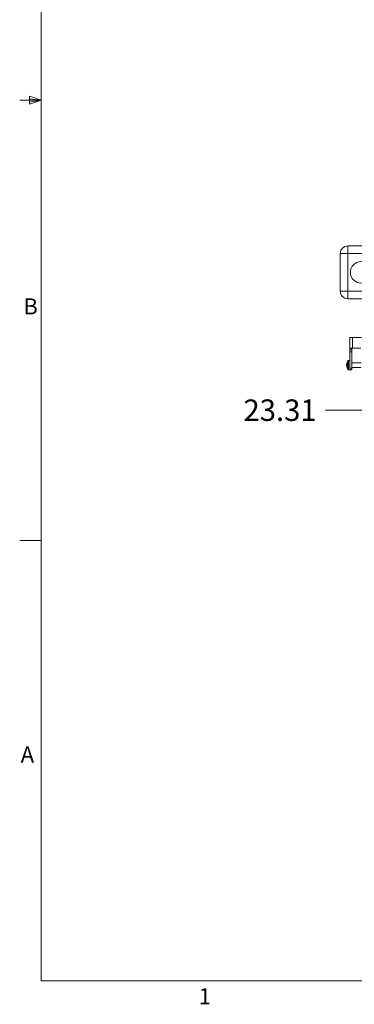
# Model space of a CAD drawing. Units: inches. Extents: x 0.5 to 16.5, y 0.2 to 10.8.
# Drawn here: x 0.5 to 2.4, y 0.3 to 6 of the extents above; entities that cross this region are included whole.
import ezdxf

# ---------------------------------------------------------------- set-up
doc = ezdxf.new("R2010")
doc.units = ezdxf.units.IN
doc.header["$MEASUREMENT"] = 0
doc.styles.add('SLDTEXTSTYLE0', font='TXT', dxfattribs={"width": 0.75})
doc.dimstyles.new('SLDDIMSTYLE0', dxfattribs={"dimtxt": 0.125, "dimasz": 0.1, "dimexe": 0, "dimexo": 0.0625, "dimgap": 0.03125, "dimtad": 0, "dimtih": 1, "dimtoh": 1, "dimlfac": 7, "dimrnd": 1e-09, "dimzin": 12, "dimdsep": 46, "dimlunit": 5, "dimtxsty": 'SLDTEXTSTYLE0', "dimsah": 1, "dimcen": 0.09, "dimadec": 0, "dimazin": 0, "dimtfac": 1, "dimtofl": 0, "dimtmove": 0, "dimatfit": 3, "dimfxl": 0, "dimfrac": 2, "dimtolj": 1, "dimtzin": 12, "dimarcsym": 0})

# ---------------------------------------------------------------- blocks, each defined once
blk = doc.blocks.new('*D9')
at = {"color": 7, "linetype": 'Continuous', "lineweight": 0}
for p, q in [((2.5375, 3.8369), (2.5375, 3.5886)), ((5.8679, 3.8369), (5.8679, 3.5886)), ((2.5375, 3.7136), (2.2808, 3.7136)), ((5.8679, 3.7136), (2.5375, 3.7136))]:
    blk.add_line(p, q, dxfattribs=at)
for points in [[(2.5375, 3.7136), (2.6375, 3.6876), (2.6375, 3.7396)], [(5.8679, 3.7136), (5.7679, 3.7396), (5.7679, 3.6876)]]:
    blk.add_solid(points, dxfattribs=at)
at = {"color": 7, "linetype": 'Continuous', "lineweight": 0, "insert": (1.8029, 3.7756), "char_height": 0.125, "attachment_point": 1, "style": 'SLDTEXTSTYLE0'}
blk.add_mtext('23.31', dxfattribs=at)

msp = doc.modelspace()

# ---------------------------------------------------------------- linework, layer by layer
at = {"color": 7, "linetype": 'Continuous', "lineweight": 0}
for p, q in [((0.6263, 10.6421), (0.6263, 0.3921)), ((0.6263, 5.5171), (0.5013, 5.5171)), ((0.5591, 5.5411), (0.5591, 5.4945)), ((0.6263, 5.5171), (0.5591, 5.5411)), ((0.6263, 5.5171), (0.5591, 5.5261)), ((0.6263, 5.5171), (0.5591, 5.5068)), ((0.6263, 5.5171), (0.5591, 5.4945)), ((0.6263, 2.9546), (0.5013, 2.9546)), ((16.3763, 0.3921), (0.6263, 0.3921))]:
    msp.add_line(p, q, dxfattribs=at)
at = {"color": 7, "linetype": 'Continuous', "lineweight": 15}
for p, q in [((2.411, 4.6245), (2.411, 4.6691)), ((2.411, 4.6691), (2.5878, 4.6691)), ((2.3664, 4.4065), (2.3664, 4.6245)), ((2.3664, 4.6245), (2.411, 4.6245)), ((2.411, 4.6245), (2.411, 4.4065)), ((2.5878, 4.6245), (2.411, 4.6245)), ((2.411, 4.4065), (2.3664, 4.4065)), ((2.411, 4.362), (2.411, 4.4065)), ((2.411, 4.4065), (2.5878, 4.4065)), ((2.5878, 4.362), (2.411, 4.362)), ((2.4218, 4.1363), (2.4218, 4.0738)), ((2.437, 4.1363), (2.4218, 4.1363)), ((2.4898, 4.1363), (2.437, 4.1363)), ((2.437, 4.0738), (2.437, 4.1363)), ((2.4218, 4.0738), (2.437, 4.0738)), ((2.4218, 4.0738), (2.4218, 4.0649)), ((2.4326, 4.0738), (2.4326, 4.0649)), ((2.437, 4.0738), (2.4862, 4.0738)), ((2.4326, 4.0649), (2.4218, 4.0649)), ((2.4218, 4.0537), (2.4218, 4.0649)), ((2.4218, 4.0537), (2.4218, 3.9577)), ((2.4326, 4.0537), (2.4218, 4.0537)), ((2.4326, 4.0649), (2.4326, 4.0537)), ((2.4326, 3.9577), (2.4326, 4.0537)), ((2.4055, 3.9725), (2.403, 3.9723)), ((2.4218, 4.0022), (2.4133, 4.0022)), ((2.4326, 3.9577), (2.4218, 3.9577)), ((2.4218, 3.9488), (2.4218, 3.9577)), ((2.4875, 3.9892), (2.4326, 3.9892)), ((2.4326, 3.962), (2.4862, 3.962)), ((2.4326, 3.9577), (2.4326, 3.9488)), ((2.4133, 3.9489), (2.4218, 3.9489)), ((2.4326, 3.9488), (2.4218, 3.9488))]:
    msp.add_line(p, q, dxfattribs=at)
at = {"color": 8, "linetype": 'Continuous', "lineweight": 15}
for p, q in [((2.411, 3.9756), (2.411, 4.001)), ((2.411, 3.9501), (2.411, 3.9756)), ((2.4133, 3.9756), (2.4133, 4.0022)), ((2.4133, 3.9489), (2.4133, 3.9756))]:
    msp.add_line(p, q, dxfattribs=at)
at = {"color": 7, "linetype": 'Continuous', "lineweight": 15, "flags": 128}
msp.add_lwpolyline([(2.4055, 3.9786), (2.405, 3.9787), (2.4046, 3.9787), (2.4042, 3.9787), (2.4039, 3.9788), (2.4036, 3.9788), (2.4033, 3.9788), (2.4032, 3.9788), (2.403, 3.9788)], dxfattribs=at)
at = {"color": 7, "linetype": 'Continuous', "lineweight": 15}
msp.add_circle((2.4878, 4.5155), 0.0629, dxfattribs=at)
for centre, radius, start, end in [((2.411, 4.6245), 0.0446, 90, 180), ((2.411, 4.4065), 0.0446, 180, 270), ((2.4464, 3.9756), 0.0436, 159.92911, 175.70586), ((2.4464, 3.9756), 0.0436, 184.29414, 200.07089), ((2.4462, 3.9756), 0.0434, 144.10741, 159.76564), ((2.4138, 4.001), 0.0133, 231.42823, 231.91437), ((2.4579, 3.9756), 0.0525, 176.66357, 183.33643), ((2.4462, 3.9756), 0.0434, 200.23436, 215.89259), ((2.4138, 3.9501), 0.0133, 128.08563, 128.57177), ((2.4133, 3.9994), 0.00286, 90, 144.10741), ((2.4133, 3.9518), 0.00286, 215.89259, 270)]:
    msp.add_arc(centre, radius, start, end, dxfattribs=at)

# ---------------------------------------------------------------- texts
at = {"color": 7, "linetype": 'Continuous', "lineweight": 0, "char_height": 0.0937, "attachment_point": 1, "style": 'SLDTEXTSTYLE0'}
for s, insert in [('B', (0.5228, 4.3642)), ('A', (0.5072, 1.7559)), ('1', (1.5427, 0.3485))]:
    msp.add_mtext(s, dxfattribs=dict(at, insert=insert))

# ---------------------------------------------------------------- dimensions: what is measured, and where the dimension line sits
at = {"color": 7, "linetype": 'Continuous', "lineweight": 0}
dim = msp.add_linear_dim(base=(5.8679, 3.7136), p1=(2.5375, 3.8869), p2=(5.8679, 3.8869), angle=0, dimstyle='SLDDIMSTYLE0', dxfattribs=at)
dim.commit()
dim.dimension.update_dxf_attribs({"geometry": '*D9', "text_midpoint": (2.0106, 3.7136), "dimtype": 160})

doc.saveas('drawing.dxf')
